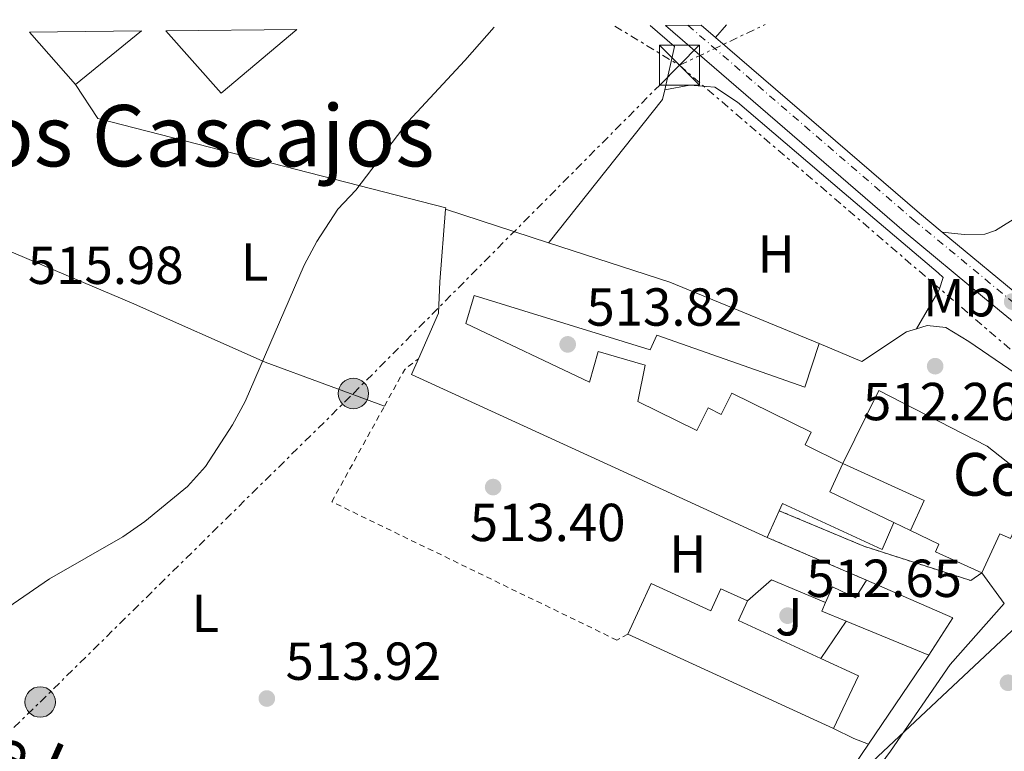
# Model space of a CAD drawing. Units: metres. Extents: x 569973 to 573432, y 4724159 to 4726508.
# Drawn here: x 572509 to 572693, y 4726364 to 4726501 of the extents above; entities that cross this region are included whole.
import ezdxf
from ezdxf.enums import TextEntityAlignment as Align

# ---------------------------------------------------------------- set-up
doc = ezdxf.new("R2010")
doc.units = ezdxf.units.M
doc.header["$MEASUREMENT"] = 0
for name, pattern in [('DGN Style 2', [1.7399219301090239, 1.043953158065414, -0.6959687720436097]), ('DGN Style 4', [2.7856150101045474, 1.391937544087219, -0.6959687720436097, 0.001739921930109024, -0.6959687720436097]), ('DGN Style 5', [1.217945351076317, 0.5219765790327072, -0.6959687720436097]), ('DGN Style 7', [3.4798438602180486, 1.565929737098122, -0.6959687720436097, 0.5219765790327072, -0.6959687720436097])]:
    doc.linetypes.add(name, pattern=pattern)
for name, color, linetype, lineweight in [('Cierre de vial', 7, 'DGN Style 5', 0), ('construcción singular', 1, 'Continuous', 0), ('Cota de punto acotado terreno', 7, 'Continuous', 0), ('Curva de nivel intermedia', 30, 'Continuous', 0), ('Edificio', 1, 'Continuous', 13), ('Eje pista pavimentada', 7, 'DGN Style 4', 0), ('Etiqueta de uso rústico', 92, 'Continuous', 0), ('Línea  de muro-pared o tapia', 1, 'Continuous', 13), ('Línea de asfalto', 7, 'Continuous', 13), ('Línea de cambio de uso (parcela vista)', 92, 'Continuous', 0), ('Línea de muro de contención', 1, 'Continuous', 13), ('Línea de pista pavimentada', 7, 'Continuous', 0), ('Línea eléctrica', 6, 'DGN Style 7', 0), ('Línea telefónica', 7, 'Continuous', 0), ('Nave industrial', 1, 'Continuous', 13), ('pavimentado', 23, 'Continuous', 0), ('Poste tendido eléctrico', 7, 'Continuous', 0), ('Punto acotado terreno (símbolo)', 7, 'Continuous', 0), ('Tela metálica o alambrada', 7, 'DGN Style 2', 0), ('Texto de Área (paraje) menor', 7, 'Continuous', 0), ('Torre eléctrica', 7, 'Continuous', 0), ('Transformador', 7, 'Continuous', 0), ('Zona ajardinada', 92, 'Continuous', 0)]:
    doc.layers.add(name, color=color, linetype=linetype, lineweight=lineweight)
doc.styles.add('Style-Arial', font='arial.ttf')

# ---------------------------------------------------------------- blocks, each defined once
blk = doc.blocks.new('5PATER')
at = {"layer": 'Punto acotado terreno (símbolo)', "linetype": 'Continuous', "lineweight": 0}
h = blk.add_hatch(color=51, dxfattribs=at)
edge = h.paths.add_edge_path()
edge.add_ellipse((0, 0), major_axis=(-0.1095731443231308, -0.1110710700762829), ratio=0.9994222409660317, start_angle=0, end_angle=360)
blk = doc.blocks.new('5TME')
at = {"layer": 'Transformador', "color": 7, "linetype": 'Continuous', "lineweight": 0}
for p, q in [((-0.375, 0.375), (0.375, -0.375)), ((0.3723, 0.3776), (-0.3716, -0.3784))]:
    blk.add_line(p, q, dxfattribs=at)
at = {"layer": 'Transformador', "color": 7, "linetype": 'Continuous', "lineweight": 0, "flags": 128}
blk.add_lwpolyline([(-0.375, -0.375), (0.375, -0.375), (0.375, 0.375), (-0.375, 0.375), (-0.3716, -0.3784)], dxfattribs=at)
blk = doc.blocks.new('5PELE')
at = {"layer": 'Transformador', "linetype": 'Continuous', "lineweight": 0}
h = blk.add_hatch(color=9, dxfattribs=at)
edge = h.paths.add_edge_path()
edge.add_arc((-2.000000476837158e-05, 0), 0.2850000000000001, 0, 360)
at = {"layer": 'Transformador', "color": 252, "linetype": 'Continuous', "lineweight": 0}
blk.add_circle((-2.000000476837158e-05, 0), 0.2850000000000001, dxfattribs=at)

msp = doc.modelspace()

# ---------------------------------------------------------------- linework, layer by layer
at = {"layer": 'Cierre de vial', "color": 7, "linetype": 'DGN Style 5', "lineweight": 0, "extrusion": (0.01767079528116981, -0.007615248689958196, 0.9998148583520456), "elevation": -25360.99843085279, "flags": 128}
msp.add_lwpolyline([(4567136.186560992, 1344412.056101104), (4567136.186560992, 1344391.787785925)], dxfattribs=at)
at = {"layer": 'Cierre de vial', "color": 7, "linetype": 'DGN Style 5', "lineweight": 0}
msp.add_polyline3d([(572650.9400000003, 4726408.83, 512.4799999999959), (572666.7899999977, 4726402.170000001, 512.4799999999959), (572686.7999999993, 4726395.720000001, 512.2200000000013), (572688.8700000013, 4726397.16, 511.929999999993)], dxfattribs=at)
at = {"layer": 'Curva de nivel intermedia', "color": 30, "linetype": 'Continuous', "lineweight": 0, "elevation": 515.0000000000001, "flags": 128}
msp.add_lwpolyline([(572501.6300000002, 4726387.37), (572514.3000000014, 4726396.08), (572528.0400000011, 4726403.949999998), (572532.1600000006, 4726406.789999999), (572540.12, 4726413.390000001), (572543.4700000006, 4726417.08), (572548.5399999999, 4726424.890000001), (572550.9299999994, 4726429.269999999), (572562.0000000002, 4726454.850000001), (572564.3300000015, 4726459.269999999), (572568.2499999999, 4726465.349999999), (572571.6200000005, 4726468.88), (572581.4200000018, 4726481.730000001), (572592.05, 4726493.17), (572597.5700000009, 4726499.41)], dxfattribs=at)
at = {"layer": 'Edificio', "color": 51, "linetype": 'Continuous', "lineweight": 13, "extrusion": (0.001407510106515099, -0.0004596697077458633, 0.9999989038089291), "elevation": -848.4094607220494, "flags": 128}
msp.add_lwpolyline([(572606.4233652126, 4726459.149353421), (572587.1633420655, 4726465.439354086)], dxfattribs=at)
at = {"layer": 'Edificio', "color": 51, "linetype": 'Continuous', "lineweight": 13, "extrusion": (-0.003250056159432543, -0.01400886276302968, 0.9998965891026168), "elevation": -67555.12688646317, "flags": 128}
msp.add_lwpolyline([(572657.0791234132, 4725957.522665723), (572629.0894987959, 4725969.013793335), (572606.3797162723, 4725976.42452054)], dxfattribs=at)
at = {"layer": 'Edificio', "color": 51, "linetype": 'Continuous', "lineweight": 13, "extrusion": (-0.03688643443116814, -0.068698452440799, 0.9969553217608071), "elevation": -345302.8238205525, "flags": 128}
msp.add_lwpolyline([(-1731400.913794752, 4421547.044259098), (-1731400.673085722, 4421543.838099533), (-1731327.562736841, 4421548.454969307)], dxfattribs=at)
at = {"layer": 'Edificio', "color": 51, "linetype": 'Continuous', "lineweight": 13, "extrusion": (0.05426391475430394, 0.1098965039116925, 0.9924606722603799), "elevation": 551015.7853737238, "flags": 128}
msp.add_lwpolyline([(1579101.984206551, -4457569.10991543), (1579101.984206551, -4457553.770929154)], dxfattribs=at)
at = {"layer": 'Edificio', "color": 51, "linetype": 'Continuous', "lineweight": 13, "extrusion": (0.4046163800816605, 0.1816992144844565, 0.8962538593642677), "elevation": 1090971.94327393, "flags": 128}
msp.add_lwpolyline([(4077016.261392671, -2203336.780313674), (4077025.960297066, -2203331.1213161), (4077043.790970759, -2203315.226522121)], dxfattribs=at)
at = {"layer": 'Edificio', "color": 51, "linetype": 'Continuous', "lineweight": 13, "extrusion": (0.1760538005299886, 0.03397008496463164, 0.9837942328792352), "elevation": 261885.363573922, "flags": 128}
msp.add_lwpolyline([(4532308.08412917, -1434040.721521678), (4532316.025021012, -1434029.845964831), (4532320.776572287, -1434033.303834188)], dxfattribs=at)
at = {"layer": 'Edificio', "color": 51, "linetype": 'Continuous', "lineweight": 13, "extrusion": (-0.3625369693368733, -0.7927207737837186, 0.490061955956364), "elevation": -3954082.148863632, "flags": 128}
msp.add_lwpolyline([(-1444943.585075436, 2223587.076992514), (-1444926.863215027, 2223587.042576515), (-1444926.870567308, 2223574.515152759)], dxfattribs=at)
at = {"layer": 'Edificio', "color": 51, "linetype": 'Continuous', "lineweight": 13, "extrusion": (0.009083907395910067, 0.01983385894303508, 0.9997620220161648), "elevation": 99462.94082314576, "flags": 128}
msp.add_lwpolyline([(1447454.167334547, -4534512.48384442), (1447454.167334547, -4534517.984617093)], dxfattribs=at)
at = {"layer": 'Edificio', "color": 51, "linetype": 'Continuous', "lineweight": 13, "flags": 128}
for points, elevation in [([(572675.4800000004, 4726405.130000001), (572680.8399999999, 4726402.560000001), (572680.1900000004, 4726401.140000001), (572688.8700000001, 4726397.16)], 517.1100000000006), ([(572659.6100000005, 4726391.619999999), (572660.9199999999, 4726394.58), (572665.2199999997, 4726392.470000001), (572667.2599999999, 4726395.810000001)], 516), ([(572667.2599999999, 4726395.810000001), (572683.4100000003, 4726388.77), (572678.9299999997, 4726381.76)], 516), ([(572663.4500000002, 4726388.100000001), (572658.8899999997, 4726389.970000001), (572659.6100000005, 4726391.619999999)], 516), ([(572678.9299999997, 4726381.76), (572663.4500000002, 4726388.100000001)], 516)]:
    msp.add_lwpolyline(points, dxfattribs=dict(at, elevation=elevation))
at = {"layer": 'Edificio', "color": 1, "linetype": 'Continuous', "lineweight": 13, "elevation": 516, "flags": 128}
msp.add_lwpolyline([(572667.2599999999, 4726395.810000001), (572683.4100000003, 4726388.77), (572678.9299999997, 4726381.76), (572663.4500000002, 4726388.100000001), (572658.8899999997, 4726389.970000001), (572659.6100000005, 4726391.619999999), (572660.9199999999, 4726394.58), (572665.2199999997, 4726392.470000001), (572667.2599999999, 4726395.810000001)], close=True, dxfattribs=at)
at = {"layer": 'Edificio', "color": 1, "linetype": 'Continuous', "lineweight": 13}
for points in [[(572662.8399999999, 4726417.680000001, 517.4700000000012), (572660.4000000004, 4726412.369999999, 518.0899999999965), (572672.4100000003, 4726406.600000001, 516.1399999999994), (572670.1799999997, 4726401.57, 515.2899999999936), (572651.5599999996, 4726410.180000001, 515.4499999999971), (572650.9400000004, 4726408.83, 518.2299999999959), (572648.6500000004, 4726403.83, 518.3500000000058), (572582.0599999996, 4726434.359999999, 517.9900000000052), (572583.3600000005, 4726437.289999999, 518.2400000000052), (572587.1500000004, 4726445.810000001, 518.9600000000064), (572587.3499999996, 4726451.680000001, 518.8999999999943), (572588.4600000001, 4726465.33, 518.279999999999), (572607.7199999997, 4726459.039999999, 518.25), (572630.4299999997, 4726451.630000001, 518.2200000000012), (572658.4199999999, 4726440.140000001, 518.1499999999943), (572655.6900000004, 4726431.99, 517.3099999999977), (572628.0199999996, 4726441.74, 517.3999999999943), (572626.7699999996, 4726438.960000001, 517.4400000000023), (572593.7800000003, 4726449.140000001, 518.279999999999), (572592.2300000004, 4726443.9, 518.3099999999977), (572615.3799999999, 4726432.939999999, 517.570000000007), (572617.0099999999, 4726438.66, 517.2100000000064), (572625.8300000001, 4726436.09, 517.0800000000017), (572624.4500000002, 4726429.27, 517.9199999999983), (572635.4900000002, 4726423.83, 517.529999999999), (572637.5899999999, 4726428.09, 516.5599999999977), (572640.0700000003, 4726426.869999999, 517.0500000000029), (572642.0499999998, 4726430.869999999, 516.7899999999936), (572656.9299999997, 4726423.51, 516.7899999999936), (572655.7800000003, 4726421.17, 517.4700000000012)], [(572698.4800000004, 4726414.130000001, 516.6199999999953), (572698.1500000004, 4726412.24, 516.6199999999953), (572694.2000000002, 4726403.609999999, 516.6199999999953), (572692.2400000002, 4726404.51, 517.0099999999948), (572688.8700000001, 4726397.16, 517.1100000000006), (572680.1900000004, 4726401.140000001, 517.1100000000006), (572680.8399999999, 4726402.560000001, 517.1100000000006), (572675.4800000004, 4726405.130000001, 517.1100000000006), (572678.04, 4726410.710000001, 528.029999999999), (572662.8399999999, 4726417.680000001, 528.0599999999977), (572669.5800000001, 4726431.33, 526.179999999993), (572689.8799999999, 4726420.9, 519.1300000000047)]]:
    msp.add_polyline3d(points, close=True, dxfattribs=at)
at = {"layer": 'Edificio', "color": 51, "linetype": 'Continuous', "lineweight": 13}
for points in [[(572588.4600000001, 4726465.33, 518.279999999999), (572587.3499999996, 4726451.680000001, 518.8999999999943), (572587.1500000004, 4726445.810000001, 518.9600000000064), (572583.3600000005, 4726437.289999999, 518.2400000000052)], [(572662.8399999999, 4726417.680000001, 517.4700000000012), (572655.7800000003, 4726421.17, 517.4700000000012), (572656.9299999997, 4726423.51, 516.7899999999936), (572642.0499999998, 4726430.869999999, 516.7899999999936), (572640.0700000003, 4726426.869999999, 517.0500000000029), (572637.5899999999, 4726428.09, 516.5599999999977), (572635.4900000002, 4726423.83, 517.529999999999), (572624.4500000002, 4726429.27, 517.9199999999983), (572625.8300000001, 4726436.09, 517.0800000000017), (572617.0099999999, 4726438.66, 517.2100000000064), (572615.3799999999, 4726432.939999999, 517.570000000007), (572592.2300000004, 4726443.9, 518.3099999999977), (572593.7800000003, 4726449.140000001, 518.279999999999), (572626.7699999996, 4726438.960000001, 517.4400000000023), (572628.0199999996, 4726441.74, 517.3999999999943), (572655.6900000004, 4726431.99, 517.3099999999977), (572658.4199999999, 4726440.140000001, 518.1499999999943)], [(572688.8700000001, 4726397.16, 517.1100000000006), (572692.2400000002, 4726404.51, 517.0099999999948), (572694.2000000002, 4726403.609999999, 516.6199999999953), (572698.1500000004, 4726412.24, 516.6199999999953)], [(572650.9400000004, 4726408.83, 518.2299999999959), (572651.5599999996, 4726410.180000001, 515.4499999999971), (572670.1799999997, 4726401.57, 515.2899999999936), (572672.4100000003, 4726406.600000001, 516.1399999999994)]]:
    msp.add_polyline3d(points, dxfattribs=at)
at = {"layer": 'Eje pista pavimentada', "color": 7, "linetype": 'DGN Style 4', "lineweight": 0}
msp.add_polyline3d([(572633.8299999977, 4726499.779999999, 514.1900000000023), (572676.1099999985, 4726463.290000002, 512.6300000000047), (572694.5399999976, 4726448.01, 511.8200000000071), (572707.1399999994, 4726437.060000002, 511.8200000000071), (572718.0699999996, 4726427.770000001, 511.3899999999995), (572734.5100000015, 4726412.08, 510.7700000000042), (572738.5799999973, 4726407.27, 510.5899999999964)], dxfattribs=at)
at = {"layer": 'Línea  de muro-pared o tapia', "color": 1, "linetype": 'Continuous', "lineweight": 13, "extrusion": (0.03117695847618559, -0.006936776916092401, 0.9994898090456904), "elevation": -14418.28750109291, "flags": 128}
msp.add_lwpolyline([(4738045.813083634, 467349.0481313348), (4738042.991126083, 467343.7255421553), (4738034.703297658, 467343.7255421553)], dxfattribs=at)
at = {"layer": 'Línea  de muro-pared o tapia', "color": 1, "linetype": 'Continuous', "lineweight": 13, "flags": 128}
for points, elevation in [([(572629.5099999999, 4726487.710000001), (572629.0899999999, 4726485.859999999), (572607.8200000003, 4726459.16), (572607.7199999997, 4726459.039999999)], 515.7200000000012), ([(572675.4800000004, 4726405.130000001), (572672.4100000003, 4726406.600000001)], 516.1399999999994), ([(572644.9699999997, 4726391.91), (572649.4699999997, 4726395.9), (572659.6100000005, 4726391.619999999)], 514.0099999999948), ([(572658.7199999997, 4726381.130000001), (572663.4500000002, 4726388.100000001)], 514.0099999999948), ([(572664.8799999999, 4726366.16), (572661.0899999999, 4726368.01)], 514.0099999999948)]:
    msp.add_lwpolyline(points, dxfattribs=dict(at, elevation=elevation))
at = {"layer": 'Línea  de muro-pared o tapia', "color": 1, "linetype": 'Continuous', "lineweight": 13, "extrusion": (0.01067155636546635, -0.004510242692250335, 0.9999328855456229), "elevation": -14688.64023505977, "flags": 128}
msp.add_lwpolyline([(572620.2866582155, 4726421.964033306), (572628.2372726785, 4726418.603999128)], dxfattribs=at)
at = {"layer": 'Línea  de muro-pared o tapia', "color": 1, "linetype": 'Continuous', "lineweight": 13}
msp.add_polyline3d([(572588.4600000001, 4726465.33, 515.8099999999977), (572588.4900000002, 4726465.550000001, 515.7200000000012), (572523.3399999999, 4726482.289999999, 517.5500000000029), (572519.1799999997, 4726488.66, 517.5500000000029)], dxfattribs=at)
at = {"layer": 'Línea de asfalto', "color": 7, "linetype": 'Continuous', "lineweight": 13, "flags": 128}
for points, elevation in [([(572666.3699999999, 4726436.78), (572674.7499999994, 4726442.310000001), (572676.6499999971, 4726442.9)], 512.6199999999953), ([(572688.8700000013, 4726397.16), (572693.069999999, 4726391.410000001)], 511.929999999993)]:
    msp.add_lwpolyline(points, dxfattribs=dict(at, elevation=elevation))
at = {"layer": 'Línea de asfalto', "color": 7, "linetype": 'Continuous', "lineweight": 13}
msp.add_polyline3d([(572676.6499999971, 4726442.9, 512.6199999999953), (572678.6299999976, 4726443.52, 512.6199999999953), (572682.120000001, 4726443.150000001, 512.6199999999953), (572686.3999999971, 4726440.540000003, 512.5399999999937), (572701.3999999973, 4726430.260000001, 512.1000000000059), (572705.6199999995, 4726428.300000001, 511.929999999993), (572710.5399999992, 4726427.460000002, 511.6799999999931), (572714.9600000004, 4726427.480000001, 511.4400000000023)], dxfattribs=at)
at = {"layer": 'Línea de cambio de uso (parcela vista)', "color": 92, "linetype": 'Continuous', "lineweight": 0, "extrusion": (0.02515518153155806, 0.02895913580527252, 0.9992640218158193), "elevation": 151793.7826606051, "flags": 128}
msp.add_lwpolyline([(2667241.290340803, -3940875.72875441), (2667241.290340802, -3940872.600416194)], dxfattribs=at)
at = {"layer": 'Línea de cambio de uso (parcela vista)', "color": 92, "linetype": 'Continuous', "lineweight": 0, "extrusion": (-0.01256716151175309, 0.004917584939891403, 0.9999089377587823), "elevation": 16557.81835584162, "flags": 128}
msp.add_lwpolyline([(572628.8545188231, 4726340.803570278), (572626.094234093, 4726341.883583338)], dxfattribs=at)
at = {"layer": 'Línea de cambio de uso (parcela vista)', "color": 92, "linetype": 'Continuous', "lineweight": 0}
for points in [[(572734.9500000002, 4726500.83, 509), (572727.1900000004, 4726493.34, 509), (572716.2100000001, 4726483.130000001, 509.4900000000052), (572699.4800000004, 4726467.350000001, 510.8300000000018), (572695.7000000002, 4726464, 511.070000000007), (572691.4400000004, 4726461.34, 511.3099999999977), (572689.4500000002, 4726460.619999999, 511.429999999993), (572685.5599999996, 4726460.57, 512.0399999999936), (572681.4299999997, 4726461.029999999, 512.4400000000023)], [(572629.5099999999, 4726487.710000001, 514.5099999999948), (572634.1600000003, 4726488.539999999, 514.5099999999948), (572638.8399999999, 4726488.210000001, 513.8999999999943), (572643.1100000005, 4726485.359999999, 513.570000000007), (572663.0599999996, 4726468.32, 512.820000000007), (572680.6600000003, 4726453.390000001, 512.6900000000023), (572681.6500000004, 4726452.529999999, 512.6900000000023), (572680.9000000004, 4726450.189999999, 512.6900000000023), (572680.6200000001, 4726449.800000001, 512.6900000000023), (572676.6500000004, 4726442.9, 512.6199999999953)], [(572457.79, 4726479.060000001, 518.4900000000052), (572489.9500000002, 4726464.59, 516.3999999999943), (572529.6399999997, 4726447.800000001, 516.2700000000041), (572554.6399999997, 4726436.680000001, 515.6000000000058), (572577.0099999999, 4726428.430000001, 514.5200000000041)]]:
    msp.add_polyline3d(points, dxfattribs=at)
at = {"layer": 'Línea de muro de contención', "color": 1, "linetype": 'Continuous', "lineweight": 13, "extrusion": (0.2363272603792744, -0.1624477229793204, 0.9579979975451204), "elevation": -631958.1102773405, "flags": 128}
msp.add_lwpolyline([(4219329.75738618, 2112901.507011471), (4219349.476194461, 2112901.507011471), (4219364.619878386, 2112899.554260298)], dxfattribs=at)
at = {"layer": 'Línea de pista pavimentada', "color": 7, "linetype": 'Continuous', "lineweight": 0, "extrusion": (0.02141138905420383, -0.01852446016368659, 0.9995991180440355), "elevation": -74780.98430526473, "flags": 128}
msp.add_lwpolyline([(3949079.670277272, 2658362.399466056), (3949079.670277272, 2658358.867469452)], dxfattribs=at)
at = {"layer": 'Línea de pista pavimentada', "color": 7, "linetype": 'Continuous', "lineweight": 0, "extrusion": (0.218882345463917, 0.2128758619700246, 0.9522470195462592), "elevation": 1131987.289893706, "flags": 128}
msp.add_lwpolyline([(2989060.131472557, -3528713.449973622), (2989009.891276341, -3528718.067947661), (2989004.404768585, -3528718.69022785)], dxfattribs=at)
at = {"layer": 'Línea de pista pavimentada', "color": 7, "linetype": 'Continuous', "lineweight": 0, "extrusion": (-0.0005565871398928852, -0.0008223094325501991, 0.9999995070088549), "elevation": -3692.904283410563, "flags": 128}
msp.add_lwpolyline([(572667.8364754439, 4726363.641256783), (572679.1264848268, 4726380.321262422)], dxfattribs=at)
at = {"layer": 'Línea de pista pavimentada', "color": 7, "linetype": 'Continuous', "lineweight": 0, "extrusion": (-0.1076750209844159, 0.07007968049195622, 0.991713127995264), "elevation": 270067.8579202506, "flags": 128}
msp.add_lwpolyline([(-4273600.85119837, -2080744.073897207), (-4273626.993036485, -2080744.073897207), (-4273644.746466753, -2080742.984166153)], dxfattribs=at)
at = {"layer": 'Línea de pista pavimentada', "color": 7, "linetype": 'Continuous', "lineweight": 0}
for points in [[(572629.6200000012, 4726499.740000002, 514.279999999999), (572674.3200000003, 4726461.170000001, 512.6300000000047), (572689.3799999988, 4726448.67, 511.9700000000012), (572702.9699999986, 4726437.470000002, 511.8899999999995), (572714.9600000004, 4726427.480000001, 511.4400000000023)], [(572681.4299999982, 4726461.03, 512.4400000000023), (572697.6000000021, 4726447.619999999, 511.729999999996), (572720.3799999985, 4726428.66, 511.3600000000005), (572726.170000002, 4726423.540000002, 511.1199999999955), (572732.359999999, 4726417.210000002, 510.8399999999967)], [(572625.9699999989, 4726302.650000002, 512.3600000000007), (572637.4499999988, 4726319.240000002, 512.3600000000007), (572658.3399999988, 4726351.340000001, 512.3500000000058), (572667.6399999993, 4726365.08, 512.3699999999953)]]:
    msp.add_polyline3d(points, dxfattribs=at)
at = {"layer": 'Línea eléctrica', "color": 6, "linetype": 'DGN Style 7', "lineweight": 0}
for points in [[(571532.9800000016, 4725409.449999998, 524.1999999999971), (571582.1299999986, 4725457.699999999, 523), (571638.5899999993, 4725512.87, 521.1199999999953), (571705.8099999981, 4725578.850000001, 519.029999999999), (571779.1599999998, 4725650.890000001, 511.6399999999995), (571842.3099999982, 4725713.16, 506.2200000000012), (571932.12, 4725801.930000001, 508.2599999999948), (572016.7399999995, 4725882.42, 501.570000000007), (572089.3999999985, 4725947.519999999, 500), (572161.0399999983, 4726024.279999999, 517.529999999999), (572234.4400000017, 4726098.590000001, 517.1699999999983), (572371.5599999988, 4726232.320000002, 511.6999999999971), (572445.4299999994, 4726307.350000001, 514.7299999999959), (572512.5399999984, 4726372.980000001, 514.7899999999936), (572571.1900000018, 4726430.790000002, 514.8000000000029), (572632.2300000001, 4726492.279999999, 514.279999999999), (572648.3099999977, 4726499.930000001, 513.4499999999971)], [(572620.14, 4726499.640000001, 514.6600000000036), (572632.2300000001, 4726492.279999999, 514.279999999999), (572702.7899999982, 4726431.690000001, 512), (572713.9300000004, 4726422.470000001, 511.4700000000012)]]:
    msp.add_polyline3d(points, dxfattribs=at)
at = {"layer": 'Línea telefónica', "color": 7, "linetype": 'Continuous', "lineweight": 0}
msp.add_polyline3d([(571543.9699999996, 4725323.480000001, 521.3699999999953), (571578.9800000016, 4725371.550000001, 522.1199999999953), (571654.9300000007, 4725437.660000001, 520.8099999999977), (571993.3700000007, 4725742.099999999, 502.820000000007), (572031.3900000011, 4725776.449999999, 502.9799999999959), (572068.8599999994, 4725811.430000001, 501.4499999999971), (572225.4099999992, 4725951.730000001, 511.4799999999959), (572385.4300000004, 4726097.119999999, 507.0200000000041), (572463.3999999979, 4726169.510000001, 510.9400000000023), (572697.4799999995, 4726389.140000002, 511.6100000000006)], dxfattribs=at)
at = {"layer": 'Nave industrial', "color": 1, "linetype": 'Continuous', "lineweight": 13, "extrusion": (-0.07681140698677578, 0.04486791252023168, 0.9960355807815245), "elevation": 168610.9192906492, "flags": 128}
msp.add_lwpolyline([(-4369997.925136985, -1882085.345101481), (-4370008.698547123, -1882067.246211073), (-4369993.777752701, -1882072.866984492), (-4369997.925136985, -1882085.345101481)], close=True, dxfattribs=at)
at = {"layer": 'Nave industrial', "color": 1, "linetype": 'Continuous', "lineweight": 13, "extrusion": (-0.05566524052907167, 0.06346095129971208, 0.9964306742854598), "elevation": 268597.4980835063, "flags": 128}
msp.add_lwpolyline([(-3547157.948742045, -3164332.379355872), (-3547157.948742044, -3164345.528660036)], dxfattribs=at)
at = {"layer": 'Nave industrial', "color": 1, "linetype": 'Continuous', "lineweight": 13, "extrusion": (-0.02432130864122764, -0.01979549878184807, 0.9995081851460529), "elevation": -106966.5625792528, "flags": 128}
msp.add_lwpolyline([(-3304347.618497601, 3425992.959327458), (-3304347.618497601, 3425977.014949137)], dxfattribs=at)
at = {"layer": 'Nave industrial', "color": 1, "linetype": 'Continuous', "lineweight": 13, "extrusion": (0.05532650079448267, -0.0387579201640898, 0.9977157921644781), "elevation": -150992.3058380926, "flags": 128}
msp.add_lwpolyline([(4199627.927122608, 2237837.137779475), (4199642.200330106, 2237817.153011583), (4199624.2500934, 2237821.89014175), (4199627.927122608, 2237837.137779475)], close=True, dxfattribs=at)
msp.add_lwpolyline([(4199642.200330106, 2237817.153011583), (4199624.2500934, 2237821.89014175), (4199627.927122608, 2237837.137779475)], dxfattribs=at)
at = {"layer": 'Nave industrial', "color": 1, "linetype": 'Continuous', "lineweight": 13, "elevation": 516.1600000000037, "flags": 128}
msp.add_lwpolyline([(572626.9299999997, 4726395.17), (572638.0899999999, 4726390.039999999), (572639.9900000002, 4726394.189999999), (572644.9699999997, 4726391.91), (572643.2800000003, 4726388.230000001), (572658.7199999997, 4726381.130000001), (572665.7699999996, 4726377.890000001), (572661.0899999999, 4726368.01), (572622.5800000001, 4726385.699999999), (572626.9299999997, 4726395.17)], close=True, dxfattribs=at)
at = {"layer": 'Nave industrial', "color": 1, "linetype": 'Continuous', "lineweight": 13, "elevation": 516.1600000000036, "flags": 128}
for points in [[(572622.5800000001, 4726385.699999999), (572626.9299999997, 4726395.17), (572638.0899999999, 4726390.039999999), (572639.9900000002, 4726394.189999999), (572644.9699999997, 4726391.91)], [(572644.9699999997, 4726391.91), (572643.2800000003, 4726388.230000001), (572658.7199999997, 4726381.130000001)], [(572661.0899999999, 4726368.01), (572622.5800000001, 4726385.699999999)], [(572658.7199999997, 4726381.130000001), (572665.7699999996, 4726377.890000001), (572661.0899999999, 4726368.01)]]:
    msp.add_lwpolyline(points, dxfattribs=at)
at = {"layer": 'pavimentado', "color": 23, "linetype": 'Continuous', "lineweight": 0}
msp.add_polyline3d([(572732.3599999995, 4726417.210000001, 510.8399999999965), (572738.3599999987, 4726411.06, 510.5599999999977), (572741.2100000008, 4726406.960000001, 510.4400000000023), (572744.0000000005, 4726400.409999999, 510.3099999999977), (572741.649999999, 4726399.990000002, 510.3399999999965), (572739.2899999986, 4726399.570000002, 510.3699999999953), (572738.1499999987, 4726403.520000001, 510.5099999999948), (572735.4100000005, 4726407.710000002, 510.7599999999948), (572722.8799999979, 4726420.080000001, 510.9900000000052), (572716.0399999982, 4726426.580000001, 511.3999999999942), (572714.9600000009, 4726427.48, 511.4400000000023), (572702.9699999992, 4726437.470000001, 511.8899999999995), (572689.3799999993, 4726448.67, 511.9700000000012), (572674.3200000008, 4726461.17, 512.6300000000047), (572629.6200000016, 4726499.74, 514.279999999999), (572636.3299999972, 4726499.81, 514.1399999999994), (572639.0000000005, 4726497.500000001, 514.0399999999936), (572677.1799999997, 4726464.55, 512.6300000000047), (572681.4299999987, 4726461.029999999, 512.4400000000023), (572697.6000000024, 4726447.619999998, 511.7299999999959), (572720.379999999, 4726428.659999999, 511.3600000000006), (572726.1700000025, 4726423.540000001, 511.1199999999953)], close=True, dxfattribs=at)
msp.add_polyline3d([(572658.3399999993, 4726351.34, 512.3500000000058), (572667.6399999999, 4726365.08, 512.3699999999953), (572678.9299999997, 4726381.759999999, 512.3899999999994), (572683.409999999, 4726388.770000001, 512.179999999993), (572667.2600000021, 4726395.810000001, 512.3600000000006), (572648.6499999977, 4726403.830000001, 513.0500000000029), (572650.9400000008, 4726408.829999999, 512.9100000000036), (572666.7899999983, 4726402.170000001, 512.3099999999977), (572686.7999999998, 4726395.720000001, 512.0099999999948), (572688.8700000019, 4726397.159999999, 511.929999999993), (572693.0699999996, 4726391.41, 511.929999999993), (572682.9499999986, 4726379.990000002, 512.4900000000052), (572671.7800000017, 4726363.740000002, 512.4900000000052), (572661.1900000013, 4726349.449999999, 512.3500000000058)], dxfattribs=at)
at = {"layer": 'Tela metálica o alambrada', "color": 7, "linetype": 'DGN Style 2', "lineweight": 0, "elevation": 515.3099999999976, "flags": 128}
msp.add_lwpolyline([(572577.0099999999, 4726428.430000001), (572580.79, 4726435.300000001), (572583.3600000005, 4726437.289999999)], dxfattribs=at)
at = {"layer": 'Tela metálica o alambrada', "color": 7, "linetype": 'DGN Style 2', "lineweight": 0}
msp.add_polyline3d([(572622.5800000001, 4726385.699999999, 513.7899999999936), (572620.5300000003, 4726384.57, 513.6600000000036), (572567.1299999999, 4726410.5, 515.3099999999977), (572577.0099999999, 4726428.430000001, 515.3099999999977)], dxfattribs=at)

# ---------------------------------------------------------------- block references
at = {"layer": 'Poste tendido eléctrico', "color": 7, "linetype": 'Continuous', "lineweight": 0, "xscale": 10, "yscale": 10, "zscale": 10}
for p in [(572571.1900000018, 4726430.790000002, 514.8000000000029), (572512.5399999984, 4726372.980000001, 514.7899999999936)]:
    msp.add_blockref('5PELE', p, dxfattribs=at)
at = {"layer": 'Punto acotado terreno (símbolo)', "color": 7, "linetype": 'Continuous', "lineweight": 0, "xscale": 10, "yscale": 10, "zscale": 10}
for p in [(572694.5399999976, 4726448.01, 511.820000000007), (572611.3199999996, 4726439.99, 513.8200000000074), (572680.1200000006, 4726435.9, 512.2599999999948), (572597.3599999986, 4726413.250000001, 513.3999999999943), (572652.4899999971, 4726389.16, 512.6499999999946), (572693.7699999987, 4726376.59, 511.2299999999959), (572554.9799999995, 4726373.630000004, 513.9199999999983)]:
    msp.add_blockref('5PATER', p, dxfattribs=at)
at = {"layer": 'Torre eléctrica', "color": 7, "linetype": 'Continuous', "lineweight": 0, "xscale": 10, "yscale": 10, "zscale": 10}
msp.add_blockref('5TME', (572632.2300000001, 4726492.279999999, 514.279999999999), dxfattribs=at)

# ---------------------------------------------------------------- texts
at = {"color": 7, "linetype": 'Continuous', "lineweight": 0, "style": 'Style-Arial'}
msp.add_text('Camino de los Robles', height=9, rotation=335.871, dxfattribs=at).set_placement((572508.1153978325, 4726358.151667839, 515.0800000000017), align=Align.CENTER)
at = {"layer": 'construcción singular', "color": 7, "linetype": 'Continuous', "lineweight": 0, "style": 'Style-Arial'}
msp.add_text('Concejo', height=8, dxfattribs=at).set_placement((572683.4200000025, 4726411.640000001, 512.1699999999983))
at = {"layer": 'Cota de punto acotado terreno', "color": 7, "linetype": 'Continuous', "lineweight": 0, "style": 'Style-Arial'}
for s, p in [('515.98', (572510.2399999984, 4726451.310000001, 515.9799999999959)), ('513.82', (572614.8200000003, 4726443.49, 513.820000000007)), ('512.26', (572666.6099999994, 4726425.779999998, 512.2599999999948)), ('513.40', (572592.9800000003, 4726403.130000002, 513.3999999999943)), ('512.65', (572655.9899999979, 4726392.66, 512.6499999999943)), ('513.92', (572558.4800000002, 4726377.130000002, 513.9199999999983))]:
    msp.add_text(s, height=7.000000000000002, dxfattribs=at).set_placement(p)
at = {"layer": 'Etiqueta de uso rústico', "color": 92, "linetype": 'Continuous', "lineweight": 0, "style": 'Style-Arial'}
for s, p in [('L', (572552.7214203813, 4726455.40001, 515.4799999999959)), ('H', (572650.3616459895, 4726456.90001, 513.3800000000047)), ('Mb', (572684.6802462421, 4726448.73001, 512.4900000000052)), ('H', (572633.79164599, 4726400.720010001, 513.1900000000023)), ('L', (572543.4514203776, 4726389.580010001, 514.4600000000064))]:
    msp.add_text(s, height=7.000000000000002, dxfattribs=at).set_placement(p, align=Align.MIDDLE_CENTER)
at = {"layer": 'Texto de Área (paraje) menor', "color": 7, "linetype": 'Continuous', "lineweight": 0, "style": 'Style-Arial'}
msp.add_text('Los Cascajos', height=11.5, dxfattribs=at).set_placement((572539.8537934294, 4726479.10001, 516.7200000000012), align=Align.MIDDLE_CENTER)
at = {"layer": 'Zona ajardinada', "color": 92, "linetype": 'Continuous', "lineweight": 0, "style": 'Style-Arial'}
msp.add_text('J', height=7.000000000000002, dxfattribs=at).set_placement((572652.7369051363, 4726388.950010001, 513.0399999999936), align=Align.MIDDLE_CENTER)

doc.saveas('drawing.dxf')
